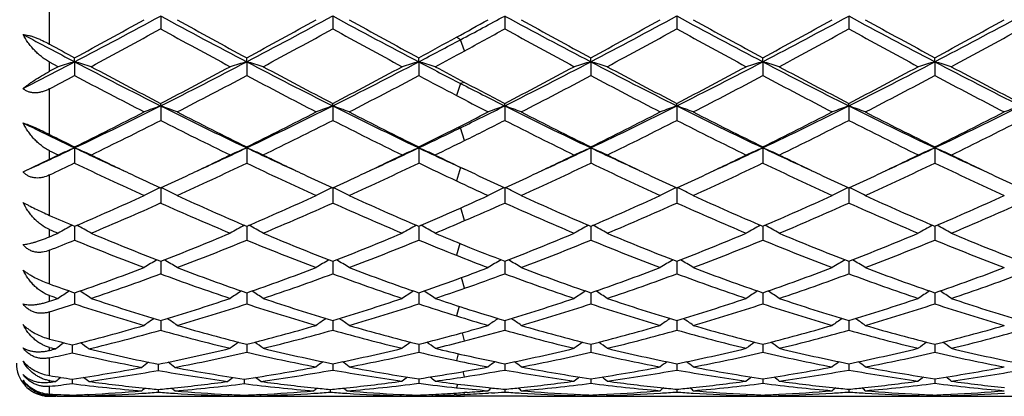
# Model space of a CAD drawing. Units: inches. Extents: x -0.1 to 22, y 3.3 to 15.3.
# Drawn here: x 11.6 to 12.2, y 5.7 to 6 of the extents above; entities that cross this region are included whole.
import ezdxf

# ---------------------------------------------------------------- set-up
doc = ezdxf.new("R2010")
doc.units = ezdxf.units.IN
doc.header["$LTSCALE"] = 1.21
doc.header["$MEASUREMENT"] = 0
doc.layers.get('0').update_dxf_attribs({"linetype": 'CONTINUOUS'})

msp = doc.modelspace()

# ---------------------------------------------------------------- linework, layer by layer
at = {"color": 9, "linetype": 'CONTINUOUS'}
for p, q in [((11.64519, 5.94279), (11.64519, 5.97247)), ((11.89317, 5.94546), (11.89068, 5.94694)), ((11.89566, 5.93878), (11.89317, 5.94546)), ((11.64519, 5.92641), (11.64519, 5.93198)), ((11.89317, 5.91907), (11.89068, 5.91186)), ((11.89566, 5.91972), (11.89317, 5.91907)), ((11.64519, 5.88833), (11.64519, 5.91584)), ((11.89317, 5.89237), (11.89068, 5.89214)), ((11.89566, 5.88466), (11.89317, 5.89237)), ((11.64519, 5.87341), (11.64519, 5.87846)), ((11.64519, 5.83953), (11.64519, 5.86388)), ((11.89317, 5.86844), (11.89068, 5.86032)), ((11.89566, 5.86737), (11.89317, 5.86844)), ((11.89566, 5.83633), (11.89339, 5.84407)), ((11.64519, 5.82661), (11.64519, 5.83096)), ((11.89273, 5.82264), (11.89068, 5.81546)), ((11.64519, 5.79816), (11.64519, 5.81848)), ((11.89566, 5.79555), (11.89385, 5.80206)), ((11.64519, 5.7877), (11.64519, 5.7912)), ((11.64519, 5.76496), (11.64519, 5.78126)), ((11.89228, 5.78469), (11.89068, 5.7789)), ((11.89566, 5.76379), (11.8943, 5.76875)), ((11.64519, 5.7581), (11.64519, 5.75991)), ((11.64519, 5.7429), (11.64519, 5.75357)), ((11.89182, 5.75607), (11.89068, 5.75195)), ((11.89566, 5.74218), (11.89477, 5.74535)), ((11.64519, 5.73886), (11.64519, 5.73989)), ((11.64519, 5.73175), (11.64519, 5.73642)), ((11.89132, 5.73781), (11.89068, 5.7356)), ((11.64519, 5.73068), (11.64519, 5.7309)), ((11.89566, 5.73152), (11.89532, 5.73267))]:
    msp.add_line(p, q, dxfattribs=at)
at = {"color": 7, "linetype": 'CONTINUOUS'}
for p, q in [((11.71225, 5.95976), (11.71225, 5.95201)), ((11.81604, 5.95976), (11.81604, 5.95201)), ((11.91983, 5.95976), (11.91983, 5.95201)), ((12.02363, 5.95976), (12.02363, 5.95201)), ((12.12742, 5.95976), (12.12742, 5.95201)), ((11.65038, 5.92919), (11.64519, 5.93198)), ((11.65038, 5.92919), (11.64519, 5.92641)), ((11.66035, 5.93214), (11.66035, 5.93456)), ((11.66035, 5.93214), (11.66035, 5.92386)), ((11.76414, 5.93214), (11.76414, 5.93456)), ((11.76414, 5.93214), (11.76414, 5.92386)), ((11.86794, 5.93214), (11.86794, 5.93456)), ((11.86794, 5.93214), (11.86794, 5.92386)), ((11.97173, 5.93214), (11.97173, 5.93456)), ((11.97173, 5.93214), (11.97173, 5.92386)), ((12.07553, 5.93214), (12.07553, 5.93456)), ((12.07553, 5.93214), (12.07553, 5.92386)), ((12.17932, 5.93214), (12.17932, 5.93456)), ((12.17932, 5.93214), (12.17932, 5.92386)), ((11.71225, 5.90555), (11.71225, 5.90705)), ((11.71225, 5.90555), (11.71225, 5.89681)), ((11.81604, 5.90555), (11.81604, 5.90705)), ((11.81604, 5.90555), (11.81604, 5.89681)), ((11.91983, 5.90555), (11.91983, 5.90705)), ((11.91983, 5.90555), (11.91983, 5.89681)), ((12.02363, 5.90555), (12.02363, 5.90705)), ((12.02363, 5.90555), (12.02363, 5.89681)), ((12.12742, 5.90555), (12.12742, 5.90705)), ((12.12742, 5.90555), (12.12742, 5.89681)), ((11.66035, 5.88023), (11.66035, 5.8808)), ((11.66035, 5.88023), (11.66035, 5.8711)), ((11.76414, 5.88023), (11.76414, 5.8808)), ((11.76414, 5.88023), (11.76414, 5.8711)), ((11.86794, 5.88023), (11.86794, 5.8808)), ((11.86794, 5.88023), (11.86794, 5.8711)), ((11.97173, 5.88023), (11.97173, 5.8808)), ((11.97173, 5.88023), (11.97173, 5.8711)), ((12.07553, 5.88023), (12.07553, 5.8808)), ((12.07553, 5.88023), (12.07553, 5.8711)), ((12.17932, 5.88023), (12.17932, 5.8808)), ((12.17932, 5.88023), (12.17932, 5.8711)), ((11.63016, 5.86617), (11.64519, 5.87341)), ((11.62919, 5.86573), (11.63016, 5.86617)), ((11.90218, 5.86428), (11.89566, 5.86737)), ((11.71225, 5.85604), (11.71225, 5.84697)), ((11.81604, 5.85604), (11.81604, 5.84697)), ((11.91983, 5.85604), (11.91983, 5.84697)), ((12.02363, 5.85604), (12.02363, 5.84697)), ((12.12742, 5.85604), (12.12742, 5.84697)), ((11.66035, 5.83299), (11.66035, 5.82463)), ((11.76414, 5.83299), (11.76414, 5.82463)), ((11.86794, 5.83299), (11.86794, 5.82463)), ((11.97173, 5.83299), (11.97173, 5.82463)), ((12.07553, 5.83299), (12.07553, 5.82463)), ((12.17932, 5.83299), (12.17932, 5.82463)), ((11.71225, 5.81185), (11.71225, 5.81081)), ((11.71225, 5.81081), (11.71225, 5.80429)), ((11.81604, 5.81185), (11.81604, 5.81081)), ((11.81604, 5.81081), (11.81604, 5.80429)), ((11.91983, 5.81186), (11.91983, 5.81081)), ((11.91983, 5.81081), (11.91983, 5.80429)), ((12.02363, 5.81185), (12.02363, 5.81081)), ((12.02363, 5.81081), (12.02363, 5.80429)), ((12.12742, 5.81185), (12.12742, 5.81081)), ((12.12742, 5.81081), (12.12742, 5.80429)), ((11.66035, 5.79284), (11.66035, 5.79267)), ((11.66035, 5.79267), (11.66035, 5.78613)), ((11.76414, 5.79283), (11.76414, 5.79267)), ((11.76414, 5.79267), (11.76414, 5.78613)), ((11.86794, 5.79283), (11.86794, 5.79267)), ((11.86794, 5.79267), (11.86794, 5.78613)), ((11.97173, 5.79284), (11.97173, 5.79267)), ((11.97173, 5.79267), (11.97173, 5.78613)), ((12.07553, 5.79284), (12.07553, 5.79267)), ((12.07553, 5.79267), (12.07553, 5.78613)), ((12.17932, 5.79284), (12.17932, 5.79267)), ((12.17932, 5.79267), (12.17932, 5.78613)), ((11.71225, 5.7761), (11.71225, 5.77031)), ((11.81604, 5.7761), (11.81604, 5.77031)), ((11.91983, 5.7761), (11.91983, 5.77031)), ((12.02363, 5.7761), (12.02363, 5.77031)), ((12.12742, 5.7761), (12.12742, 5.77031)), ((11.64519, 5.75991), (11.64645, 5.7596)), ((11.65892, 5.76144), (11.65892, 5.75665)), ((11.76414, 5.7618), (11.76414, 5.75698)), ((11.86794, 5.7618), (11.86794, 5.75698)), ((11.97173, 5.7618), (11.97173, 5.75698)), ((12.07553, 5.7618), (12.07553, 5.75698)), ((12.17932, 5.7618), (12.17932, 5.75698)), ((11.71082, 5.74977), (11.71082, 5.74913)), ((11.71082, 5.74913), (11.71082, 5.746)), ((11.81604, 5.75006), (11.81604, 5.74939)), ((11.81604, 5.74939), (11.81604, 5.74626)), ((11.91983, 5.75006), (11.91983, 5.74939)), ((11.91983, 5.74939), (11.91983, 5.74626)), ((12.02363, 5.75006), (12.02363, 5.74939)), ((12.02363, 5.74939), (12.02363, 5.74626)), ((12.12742, 5.75006), (12.12742, 5.74939)), ((12.12742, 5.74939), (12.12742, 5.74626)), ((11.64533, 5.73987), (11.64519, 5.73989)), ((11.64533, 5.73888), (11.64519, 5.73886)), ((11.65892, 5.74078), (11.65892, 5.73806)), ((11.76271, 5.74078), (11.76271, 5.73806)), ((11.86794, 5.74099), (11.86794, 5.73824)), ((11.97173, 5.74099), (11.97173, 5.73824)), ((12.07553, 5.74099), (12.07553, 5.73824)), ((12.17932, 5.74099), (12.17932, 5.73824)), ((11.71082, 5.73454), (11.71082, 5.73289)), ((11.81461, 5.73454), (11.81461, 5.73289)), ((11.89708, 5.73279), (11.89558, 5.73269)), ((11.91983, 5.73468), (11.91983, 5.733)), ((12.02363, 5.73468), (12.02363, 5.733)), ((12.12742, 5.73468), (12.12742, 5.733)), ((11.64896, 5.73078), (11.6477, 5.73082)), ((11.64896, 5.73078), (11.64985, 5.73151)), ((11.64977, 5.73044), (11.64896, 5.73043)), ((11.65892, 5.73112), (11.65892, 5.73055)), ((11.66888, 5.73078), (11.66796, 5.73153)), ((11.69555, 5.73041), (11.72609, 5.73041)), ((11.75275, 5.73078), (11.75367, 5.73153)), ((11.76271, 5.73112), (11.76271, 5.73055)), ((11.77268, 5.73078), (11.77176, 5.73153)), ((11.79934, 5.73041), (11.82988, 5.73041)), ((11.85654, 5.73078), (11.85746, 5.73153)), ((11.86651, 5.73112), (11.86651, 5.73055)), ((11.87457, 5.73045), (11.87647, 5.73043)), ((11.87647, 5.73078), (11.87558, 5.73152)), ((11.88321, 5.73062), (11.88287, 5.73062)), ((11.88321, 5.73041), (11.89068, 5.73044)), ((11.89073, 5.73129), (11.88927, 5.73123)), ((11.8932, 5.73046), (11.89068, 5.73044)), ((11.93367, 5.73041), (11.89566, 5.73044)), ((11.91178, 5.73244), (11.90996, 5.73232)), ((11.96177, 5.73082), (11.96272, 5.7316)), ((11.97173, 5.73117), (11.97173, 5.73058)), ((11.9817, 5.73082), (11.98074, 5.7316)), ((12.00979, 5.73041), (12.03747, 5.73041)), ((12.06556, 5.73082), (12.06652, 5.7316)), ((12.07553, 5.73117), (12.07553, 5.73058)), ((12.08549, 5.73082), (12.08454, 5.7316)), ((12.11358, 5.73041), (12.14127, 5.73041)), ((12.16936, 5.73082), (12.17031, 5.7316)), ((12.17932, 5.73117), (12.17932, 5.73058)), ((12.18929, 5.73082), (12.18833, 5.7316)), ((12.21738, 5.73041), (12.24506, 5.73041))]:
    msp.add_line(p, q, dxfattribs=at)
for centre, radius, start, end in [((9.59598, 9.87466), 4.45029, 297.63726, 298.39411), ((13.73151, 9.69229), 4.24373, 241.58703, 242.38072), ((9.69912, 9.87583), 4.45162, 297.63777, 298.3944), ((13.83688, 9.69524), 4.24707, 241.58734, 242.38041), ((9.66517, 10.1318), 4.74231, 298.02223, 298.38777), ((13.94156, 9.69695), 4.249, 241.58778, 242.38049), ((9.90724, 9.875), 4.45064, 297.63667, 298.39346), ((14.04396, 9.69437), 4.24606, 241.58779, 242.38104), ((10.00634, 9.88371), 4.46054, 297.63823, 298.39334), ((14.14403, 9.68741), 4.23817, 241.58719, 242.38192), ((10.10736, 9.88888), 4.46641, 297.63894, 298.39306), ((9.51059, 9.90958), 4.5191, 298.40529, 299.01147), ((13.83518, 9.7657), 4.3551, 240.97625, 241.60526), ((9.61604, 9.90641), 4.51552, 298.40591, 299.01257), ((13.94195, 9.7711), 4.36126, 240.97651, 241.60462), ((9.59454, 10.13304), 4.77448, 298.74544, 299.00842), ((14.04925, 9.77758), 4.36863, 240.97756, 241.60458), ((9.81932, 9.91459), 4.52477, 298.40462, 299.01004), ((14.1488, 9.76994), 4.35989, 240.97758, 241.60589), ((9.9148, 9.92958), 4.54191, 298.40698, 299.01011), ((14.246, 9.75796), 4.34621, 240.97698, 241.60728), ((10.01314, 9.93942), 4.55316, 298.4084, 299.01002), ((13.5372, 9.52024), 4.04932, 241.88825, 242.38691), ((9.64172, 9.7062), 4.2873, 298.23976, 298.87779), ((13.69418, 9.54347), 4.10203, 241.10796, 241.77481), ((9.74569, 9.70602), 4.28706, 298.23883, 298.87691), ((13.79486, 9.53776), 4.09553, 241.10756, 241.77546), ((9.85753, 9.65397), 4.22798, 298.39199, 298.74293), ((9.7558, 9.87669), 4.48175, 298.51976, 298.87204), ((13.97597, 9.67966), 4.25711, 241.11931, 241.76183), ((9.95034, 9.71118), 4.293, 298.24084, 298.87802), ((14.0906, 9.6996), 4.27981, 241.12114, 241.76028), ((10.06307, 9.69475), 4.2743, 298.23946, 298.87942), ((14.11812, 9.55947), 4.12027, 241.1088, 241.77269), ((10.17404, 9.68164), 4.25935, 298.23797, 298.88016), ((13.60689, 9.53624), 4.09404, 241.36938, 241.61075), ((9.97961, 9.54183), 4.07378, 297.61531, 298.01659), ((10.00124, 9.42569), 3.9683, 298.22368, 298.51513), ((10.01555, 9.0767), 3.54875, 297.04608, 297.61232), ((11.89086, 5.13571), 0.82912, 106.14184, 106.86003), ((11.4298, 5.13562), 0.82922, 73.13937, 73.85745), ((13.17486, 8.82426), 3.26467, 242.36028, 243.38369), ((13.23965, 8.85108), 3.31666, 241.7599, 242.57906), ((10.18652, 8.94743), 3.40307, 296.63706, 297.61884), ((10.12737, 8.95997), 3.43978, 297.43544, 298.22528), ((11.99469, 5.13558), 0.82925, 106.142, 106.86), ((11.53356, 5.13547), 0.82937, 73.13963, 73.85751), ((13.27823, 8.82349), 3.26379, 242.36064, 243.38432), ((13.3436, 8.85148), 3.31709, 241.76083, 242.57989), ((10.28931, 8.94942), 3.4053, 296.63724, 297.61838), ((10.22901, 8.96405), 3.4444, 297.43587, 298.22464), ((12.09848, 5.13559), 0.82924, 106.14167, 106.85973), ((11.63735, 5.13547), 0.82937, 73.13934, 73.85724), ((13.49386, 9.04001), 3.50749, 242.383, 242.84724), ((13.5531, 9.05032), 3.54228, 241.7763, 242.10187), ((10.39137, 8.95274), 3.40904, 296.63827, 297.61833), ((10.33095, 8.96746), 3.44828, 297.43726, 298.22511), ((12.2022, 5.13583), 0.829, 106.14156, 106.85998), ((11.7412, 5.13568), 0.82915, 73.139, 73.85724), ((13.48535, 8.82248), 3.26268, 242.3597, 243.38374), ((13.54941, 8.84792), 3.31311, 241.75883, 242.57885), ((10.49884, 8.94557), 3.40098, 296.63708, 297.61948), ((10.4409, 8.95581), 3.4351, 297.43557, 298.22647), ((12.30605, 5.13569), 0.82914, 106.14237, 106.86056), ((11.84502, 5.13574), 0.82909, 73.13953, 73.85777), ((13.59197, 8.82796), 3.26885, 242.36054, 243.38264), ((13.65835, 8.85766), 3.32413, 241.76018, 242.57748), ((10.6044, 8.94212), 3.39711, 296.63652, 297.62004), ((10.54855, 8.94852), 3.42686, 297.43459, 298.22739), ((12.40987, 5.13563), 0.82921, 106.14284, 106.86098), ((11.94883, 5.13575), 0.82908, 73.14008, 73.85839), ((13.69819, 8.83274), 3.27421, 242.36168, 243.3821), ((13.76635, 8.86567), 3.33317, 241.76164, 242.5767), ((10.0402, 8.96539), 3.44613, 297.758, 298.04312), ((13.15842, 8.73425), 3.18472, 241.94025, 242.79182), ((10.22384, 8.81482), 3.27569, 297.22086, 298.04879), ((13.26294, 8.73554), 3.1862, 241.93959, 242.79077), ((10.32925, 8.8117), 3.27218, 297.2206, 298.0494), ((13.44488, 8.88393), 3.35391, 241.95398, 242.39332), ((10.43491, 8.80821), 3.26823, 297.21959, 298.04936), ((13.51305, 8.81698), 3.27807, 241.95342, 242.78075), ((10.53637, 8.81273), 3.27331, 297.21958, 298.0481), ((13.6145, 8.81236), 3.2729, 241.95158, 242.7802), ((10.63656, 8.81968), 3.28114, 297.22018, 298.04672), ((13.66975, 8.71955), 3.16816, 241.93725, 242.79323), ((13.31493, 8.69053), 3.11486, 242.84216, 243.39203), ((13.39586, 8.75276), 3.20573, 242.09707, 242.58482), ((13.33067, 8.66555), 3.10747, 242.39365, 242.7922), ((10.49032, 8.34386), 2.72735, 295.40404, 296.6172), ((11.95295, 5.23205), 0.71523, 109.66664, 110.51651), ((11.4716, 5.2322), 0.71507, 69.48384, 70.33393), ((12.8981, 8.26988), 2.64505, 243.36337, 244.61427), ((10.59388, 8.34428), 2.72783, 295.40478, 296.61773), ((12.05671, 5.23217), 0.7151, 109.66696, 110.51703), ((11.57544, 5.2323), 0.71495, 69.48403, 70.33433), ((13.00278, 8.27169), 2.64706, 243.36381, 244.61376), ((10.64718, 8.44578), 2.8412, 296.01113, 296.61096), ((12.16053, 5.23211), 0.71517, 109.66755, 110.51757), ((11.67923, 5.23227), 0.71499, 69.48446, 70.33479), ((13.10724, 8.2731), 2.64862, 243.36463, 244.61383), ((10.80185, 8.34365), 2.7271, 295.40316, 296.61642), ((12.26444, 5.23175), 0.71554, 109.66639, 110.51589), ((11.78291, 5.23199), 0.71529, 69.4843, 70.33412), ((13.20978, 8.27056), 2.64579, 243.3643, 244.61485), ((10.90304, 8.34889), 2.73295, 295.40531, 296.61597), ((12.36812, 5.23205), 0.71522, 109.66585, 110.51576), ((11.88665, 5.23185), 0.71544, 69.48363, 70.33326), ((13.31159, 8.26652), 2.64129, 243.3634, 244.61608), ((11.00515, 8.35231), 2.73676, 295.4065, 296.61547), ((12.47181, 5.23231), 0.71494, 109.66531, 110.51569), ((10.44822, 8.34119), 2.74277, 296.22754, 297.20826), ((12.94641, 8.28177), 2.67626, 242.77874, 243.78383), ((10.55258, 8.33997), 2.74142, 296.22811, 297.20931), ((13.05121, 8.28376), 2.6785, 242.77899, 243.78321), ((10.6105, 8.42969), 2.84219, 296.77073, 297.20485), ((13.15621, 8.2862), 2.68122, 242.77998, 243.78316), ((10.7587, 8.34309), 2.74487, 296.22693, 297.20689), ((13.25857, 8.28341), 2.67808, 242.78001, 243.78441), ((10.85972, 8.34847), 2.75092, 296.22916, 297.20695), ((13.36011, 8.27898), 2.67311, 242.77945, 243.78572), ((10.96171, 8.352), 2.75489, 296.23052, 297.20687), ((12.75924, 8.19664), 2.56385, 243.84754, 244.62069), ((10.51052, 8.25679), 2.64833, 295.9722, 296.98574), ((12.87995, 8.1885), 2.57203, 242.99938, 244.043), ((10.61436, 8.25679), 2.6483, 295.97132, 296.98489), ((12.98264, 8.1863), 2.56957, 242.999, 244.04361), ((10.68276, 8.32682), 2.72677, 296.4113, 296.9798), ((13.11657, 8.24669), 2.63706, 243.01151, 244.02933), ((10.82095, 8.25863), 2.6504, 295.97322, 296.98596), ((13.22413, 8.25426), 2.64552, 243.01324, 244.02785), ((10.92784, 8.25242), 2.64346, 295.9719, 296.98729), ((13.33027, 8.25899), 2.65079, 243.01428, 244.02687), ((11.03412, 8.24747), 2.63792, 295.97049, 296.98799), ((12.79446, 8.18458), 2.5678, 243.41207, 243.78962), ((10.76573, 8.20346), 2.57144, 295.38107, 296.00503), ((10.70838, 8.23593), 2.6251, 296.21349, 296.76813), ((10.77765, 8.13625), 2.51388, 295.95525, 296.40635), ((10.65487, 7.9999), 2.34606, 294.58372, 295.37772), ((12.71352, 8.0605), 2.42953, 243.91351, 244.04974), ((10.59907, 8.0362), 2.40251, 295.81266, 295.95026), ((11.91249, 5.28289), 0.64837, 112.88507, 113.84431), ((11.40816, 5.28282), 0.64846, 66.1549, 67.11398), ((12.64761, 7.96072), 2.30286, 244.61413, 245.42301), ((12.67603, 7.94174), 2.29762, 244.04153, 244.71296), ((10.73256, 7.97498), 2.33446, 295.29163, 295.95247), ((10.75954, 7.99801), 2.34397, 294.58331, 295.37798), ((12.01633, 5.2828), 0.64847, 112.88528, 113.84427), ((11.51192, 5.28271), 0.64857, 66.15524, 67.11407), ((12.75025, 7.9583), 2.30017, 244.61424, 245.42398), ((12.77889, 7.93988), 2.29554, 244.04201, 244.71399), ((10.83565, 7.97648), 2.33613, 295.29154, 295.9519), ((10.86299, 7.99881), 2.34485, 294.58303, 295.37739), ((12.12011, 5.28281), 0.64846, 112.88485, 113.84392), ((11.6157, 5.28271), 0.64858, 66.15485, 67.1137), ((12.862, 7.97527), 2.31891, 244.61642, 245.3046), ((12.89536, 7.96617), 2.32473, 244.04473, 244.5306), ((10.93829, 7.97881), 2.33872, 295.2926, 295.95228), ((10.96532, 8.00189), 2.34826, 294.58398, 295.37726), ((12.22383, 5.28298), 0.64827, 112.88469, 113.84424), ((11.71956, 5.28287), 0.64841, 66.1544, 67.1137), ((12.9594, 7.96154), 2.30376, 244.61373, 245.42236), ((12.98758, 7.94204), 2.29796, 244.04088, 244.71225), ((11.04431, 7.97413), 2.33354, 295.29237, 295.95351), ((11.07067, 7.99849), 2.34452, 294.58416, 295.3787), ((12.32768, 5.28288), 0.64839, 112.88578, 113.84502), ((11.82339, 5.28291), 0.64835, 66.1551, 67.11441), ((13.06426, 7.96389), 2.30634, 244.6148, 245.4225), ((13.09306, 7.94559), 2.30189, 244.04196, 244.7122), ((11.14941, 7.97136), 2.33047, 295.29233, 295.95432), ((11.17527, 7.99672), 2.34257, 294.58434, 295.37955), ((12.43151, 5.28283), 0.64845, 112.88641, 113.84558), ((11.9272, 5.28292), 0.64834, 66.15583, 67.11523), ((13.16887, 7.96572), 2.30835, 244.61604, 245.423), ((13.19819, 7.94844), 2.30503, 244.04316, 244.71246), ((10.67229, 7.92555), 2.27969, 295.26281, 295.68475), ((12.59427, 7.81144), 2.1534, 244.29752, 245.5295), ((10.81117, 7.85205), 2.19825, 294.48388, 295.69072), ((12.69835, 7.81197), 2.154, 244.29689, 245.52853), ((10.91561, 7.85067), 2.19673, 294.48363, 295.69129), ((12.83679, 7.8853), 2.23509, 244.31197, 244.9572), ((11.02013, 7.84915), 2.19505, 294.48269, 295.69123), ((12.92512, 7.85311), 2.19938, 244.31139, 245.51761), ((11.123, 7.85119), 2.19728, 294.48269, 295.69005), ((13.02798, 7.85101), 2.19709, 244.30964, 245.51711), ((11.22537, 7.85427), 2.20068, 294.48325, 295.68876), ((13.13108, 7.84947), 2.1954, 244.3086, 245.51695), ((11.63795, 5.8737), 0.01184, 222.28196, 224.27704), ((11.63784, 5.87359), 0.01169, 224.27817, 225.7629), ((12.6115, 7.80506), 2.14648, 244.71181, 245.23194), ((10.80283, 7.82676), 2.17043, 294.77153, 295.28591), ((12.71608, 7.80681), 2.14839, 244.71282, 245.23257), ((10.90567, 7.82879), 2.17267, 294.77203, 295.28588), ((12.81924, 7.80549), 2.14692, 244.71306, 245.23318), ((11.00946, 7.8287), 2.17259, 294.77308, 295.28684), ((12.92114, 7.80127), 2.1423, 244.71091, 245.23199), ((11.11577, 7.8234), 2.16673, 294.77132, 295.28653), ((13.0269, 7.80543), 2.1469, 244.71076, 245.2307), ((11.22105, 7.82029), 2.16329, 294.77031, 295.28635), ((13.13257, 7.80941), 2.1513, 244.71102, 245.2299), ((12.78575, 7.77611), 2.11457, 244.95757, 245.53015), ((11.97708, 5.30812), 0.60889, 115.822, 116.82822), ((11.44748, 5.30825), 0.60875, 63.17222, 64.1787), ((12.08084, 5.30822), 0.60878, 115.82241, 116.82885), ((11.55132, 5.30834), 0.60865, 63.17246, 64.17919), ((12.18466, 5.30817), 0.60884, 115.82321, 116.82951), ((11.65511, 5.30831), 0.60867, 63.17298, 64.17977), ((12.28858, 5.30789), 0.60915, 115.82167, 116.82745), ((11.75878, 5.30808), 0.60893, 63.17278, 64.17895), ((12.39224, 5.30814), 0.60887, 115.82101, 116.8273), ((11.86251, 5.30796), 0.60907, 63.17196, 64.17789), ((10.90325, 7.60718), 1.92898, 293.10929, 294.47054), ((10.94362, 7.56064), 1.87814, 292.76302, 294.15756), ((12.46469, 7.52337), 1.83752, 245.82716, 247.25255), ((12.50684, 7.57445), 1.89323, 245.51587, 246.90282), ((11.00729, 7.60656), 1.92831, 293.1098, 294.47151), ((11.04743, 7.56067), 1.87817, 292.76222, 294.15676), ((12.56802, 7.5223), 1.83635, 245.82683, 247.2531), ((12.61106, 7.5754), 1.89427, 245.51609, 246.90225), ((11.08931, 7.6548), 1.98124, 293.85853, 294.46677), ((11.13434, 7.59873), 1.9198, 293.36335, 294.15154), ((12.68634, 7.5557), 1.87277, 245.83992, 247.23839), ((12.71537, 7.5766), 1.89557, 245.51701, 246.90217), ((11.21424, 7.60814), 1.93002, 293.10875, 294.46927), ((11.25461, 7.5615), 1.8791, 292.76395, 294.15776), ((12.79173, 7.55939), 1.87679, 245.8415, 247.23703), ((12.81856, 7.57529), 1.89413, 245.51704, 246.90333), ((11.31689, 7.61066), 1.93278, 293.11079, 294.46933), ((11.35971, 7.55848), 1.87581, 292.76274, 294.15899), ((12.89652, 7.56168), 1.87929, 245.84246, 247.23613), ((12.92141, 7.57317), 1.89181, 245.51653, 246.90452), ((11.41993, 7.61232), 1.9346, 293.11204, 294.46926), ((11.46456, 7.55609), 1.87319, 292.76144, 294.15961), ((11.13586, 7.54977), 1.86635, 293.09464, 293.85585), ((12.3799, 7.52068), 1.83468, 246.39331, 246.90884), ((11.17994, 7.4936), 1.80521, 292.74546, 293.35812), ((12.33055, 7.45153), 1.75954, 247.07611, 247.25952), ((10.97628, 7.43708), 1.74387, 292.55567, 292.74048), ((11.93817, 5.31937), 0.58508, 118.49771, 119.46439), ((11.38247, 5.3193), 0.58516, 60.53469, 61.50167), ((12.3051, 7.3416), 1.64061, 247.23703, 248.81624), ((11.10721, 7.37182), 1.67319, 291.19899, 292.74747), ((12.04201, 5.31929), 0.58517, 118.49744, 119.46435), ((11.48622, 5.31921), 0.58526, 60.53508, 61.50181), ((12.40893, 7.34176), 1.64077, 247.23782, 248.81691), ((11.21064, 7.37273), 1.67417, 291.19938, 292.74692), ((12.1458, 5.3193), 0.58516, 118.49694, 119.46394), ((11.59001, 5.31921), 0.58527, 60.53463, 61.50104), ((12.53559, 7.39752), 1.70103, 247.25455, 247.90175), ((11.31413, 7.37341), 1.67492, 291.20055, 292.74733), ((12.24951, 5.31945), 0.58499, 118.49683, 119.46432), ((11.69387, 5.31934), 0.58512, 60.53411, 61.5013), ((12.6162, 7.34085), 1.63981, 247.23612, 248.81607), ((11.41896, 7.37085), 1.67216, 291.19909, 292.74849), ((12.35337, 5.31935), 0.5851, 118.49807, 119.46522), ((11.7977, 5.31938), 0.58507, 60.53492, 61.50214), ((12.72087, 7.34303), 1.64216, 247.23724, 248.81493), ((11.52341, 7.36924), 1.67042, 291.19826, 292.74926), ((12.4572, 5.3193), 0.58516, 118.4988, 119.46586), ((11.90152, 5.3194), 0.58504, 60.53577, 61.5031), ((12.82539, 7.34485), 1.64411, 247.23847, 248.81425), ((11.02228, 7.3739), 1.67551, 291.82495, 292.38434), ((12.27128, 7.30668), 1.60302, 247.59739, 249.20943), ((11.1436, 7.3309), 1.62909, 290.8042, 292.39043), ((12.37519, 7.30692), 1.60329, 247.59681, 249.20857), ((11.24768, 7.33018), 1.62831, 290.80397, 292.39094), ((12.49626, 7.34997), 1.64968, 247.61208, 248.4638), ((11.35179, 7.32941), 1.62748, 290.80313, 292.39086), ((12.59247, 7.33152), 1.62974, 247.61149, 249.19711), ((11.45517, 7.33049), 1.62863, 290.80314, 292.38981), ((12.69585, 7.33039), 1.62853, 247.60991, 249.19668), ((11.55834, 7.33211), 1.63037, 290.80365, 292.38865), ((12.79933, 7.32957), 1.62765, 247.60898, 249.19654), ((12.50143, 7.313), 1.60987, 247.89651, 248.82203), ((12.0036, 5.3213), 0.57245, 120.85433, 121.75966), ((11.42098, 5.32142), 0.5723, 58.24082, 59.14641), ((12.10735, 5.32138), 0.57236, 120.85484, 121.76037), ((11.52482, 5.3215), 0.57221, 58.24108, 59.14691), ((12.47073, 7.28531), 1.58016, 248.46422, 249.21035), ((12.21118, 5.32133), 0.57242, 120.85625, 121.7611), ((11.62862, 5.32148), 0.57223, 58.24167, 59.14755), ((12.3151, 5.32109), 0.5727, 120.85386, 121.75881), ((11.73228, 5.32128), 0.57247, 58.24144, 59.14677), ((12.41875, 5.32132), 0.57242, 120.85321, 121.75864), ((11.83599, 5.32116), 0.57262, 58.24054, 59.14561), ((11.17974, 7.18434), 1.47216, 289.05447, 290.79048), ((11.21002, 7.1556), 1.44161, 288.61979, 290.38791), ((12.20646, 7.133), 1.41764, 249.59726, 251.39529), ((12.23745, 7.16413), 1.45067, 249.19603, 250.95774), ((11.28364, 7.18397), 1.47178, 289.05489, 290.79134), ((11.31382, 7.15565), 1.44166, 288.61911, 290.3872), ((12.31005, 7.13242), 1.41703, 249.59699, 251.39577), ((12.34143, 7.16463), 1.45121, 249.19621, 250.95724), ((11.37644, 7.21329), 1.5031, 290.00613, 290.78655), ((11.40915, 7.17879), 1.4663, 289.37773, 290.38211), ((12.42111, 7.1529), 1.43876, 249.60992, 251.38144), ((12.44545, 7.16528), 1.4519, 249.19701, 250.95715), ((11.49094, 7.18489), 1.47275, 289.05404, 290.78937), ((11.52124, 7.15604), 1.44209, 288.62059, 290.38809), ((12.52562, 7.1549), 1.44088, 249.61127, 251.38026), ((12.54899, 7.16461), 1.45118, 249.19705, 250.95815), ((11.59424, 7.1862), 1.47415, 289.05579, 290.78943), ((11.62561, 7.15441), 1.44036, 288.61954, 290.38915), ((12.62985, 7.15614), 1.4422, 249.61211, 251.37948), ((12.65237, 7.16349), 1.44999, 249.19662, 250.95917), ((11.6977, 7.18707), 1.47507, 289.05688, 290.78937), ((11.72987, 7.15313), 1.439, 288.61842, 290.38967), ((12.12207, 7.13102), 1.4156, 250.31345, 250.96366), ((11.39983, 7.14925), 1.43492, 289.03996, 290.0035), ((11.96466, 5.31865), 0.56605, 122.89802, 123.72478), ((11.35598, 5.31858), 0.56614, 56.27423, 57.10224), ((12.0685, 5.31857), 0.56614, 122.89677, 123.72473), ((11.45972, 5.31849), 0.56624, 56.27466, 57.10245), ((12.17228, 5.31858), 0.56612, 122.89624, 123.72429), ((11.56351, 5.31849), 0.56625, 56.27417, 57.10095), ((11.43197, 7.11431), 1.39791, 288.6026, 289.37249), ((12.27599, 5.31872), 0.56596, 122.89624, 123.7247), ((11.66738, 5.31861), 0.5661, 56.27362, 57.10179), ((12.37986, 5.31863), 0.56608, 122.89751, 123.72567), ((11.77122, 5.31866), 0.56605, 56.27449, 57.1027), ((12.4837, 5.31858), 0.56615, 122.8983, 123.72636), ((11.87504, 5.31868), 0.56602, 56.2754, 57.10373), ((12.08759, 7.08873), 1.37088, 251.17301, 251.40208), ((11.2163, 7.07945), 1.36109, 288.36752, 288.59792), ((12.08509, 7.02056), 1.29911, 251.38096, 253.32181), ((11.33349, 7.03916), 1.31863, 286.69244, 288.60457), ((12.1889, 7.02067), 1.29923, 251.38163, 253.32234), ((11.43712, 7.03967), 1.31916, 286.69278, 288.60411), ((12.30396, 7.05528), 1.33562, 251.39747, 252.19956), ((11.54079, 7.04002), 1.31953, 286.69376, 288.60446), ((12.39634, 7.02013), 1.29866, 251.3802, 253.32168), ((11.64504, 7.03861), 1.31806, 286.6925, 288.60542), ((12.50052, 7.02132), 1.29991, 251.38112, 253.32073), ((11.74912, 7.03772), 1.31712, 286.69181, 288.60608), ((12.60462, 7.02232), 1.30096, 251.38214, 253.32015), ((11.24902, 7.04056), 1.32014, 287.46343, 288.15433), ((12.05833, 6.99863), 1.27615, 251.82838, 253.79921), ((11.36144, 7.01385), 1.29208, 286.21356, 288.16007), ((12.16217, 6.99873), 1.27626, 251.82787, 253.79851), ((11.46536, 7.01344), 1.29165, 286.21337, 288.16048), ((12.2744, 7.02546), 1.30428, 251.8421, 252.89047), ((12.28722, 7.00275), 1.28049, 252.19463, 253.32709), ((11.56929, 7.01303), 1.29122, 286.21268, 288.16038), ((12.37453, 7.01425), 1.29249, 251.84159, 253.78749), ((11.6729, 7.01365), 1.29187, 286.2127, 288.15952), ((12.47814, 7.01358), 1.2918, 251.84025, 253.78716), ((11.77642, 7.01456), 1.29281, 286.21313, 288.15854), ((12.5818, 7.01311), 1.2913, 251.83947, 253.78706), ((12.02911, 5.31284), 0.56455, 124.6378, 125.37503), ((11.39547, 5.31297), 0.56439, 54.62547, 55.36294), ((12.13286, 5.31292), 0.56446, 124.63839, 125.37578), ((11.49933, 5.31304), 0.56429, 54.62575, 55.36341), ((12.26196, 6.98506), 1.26201, 252.8909, 253.80028), ((12.2367, 5.31287), 0.56453, 124.64055, 125.37655), ((11.60312, 5.31303), 0.56431, 54.62636, 55.36408), ((12.34063, 5.31264), 0.56479, 124.63721, 125.37414), ((11.70677, 5.31284), 0.56454, 54.62612, 55.36339), ((12.44425, 5.31288), 0.56449, 124.63662, 125.37397), ((11.81046, 5.3127), 0.56471, 54.62518, 55.36221), ((11.36862, 6.92158), 1.19591, 284.04874, 286.20091), ((11.39337, 6.9036), 1.1773, 283.5342, 285.71528), ((12.02781, 6.89089), 1.16416, 254.2723, 256.40569), ((12.05277, 6.91004), 1.18396, 253.78751, 255.89011), ((11.47215, 6.92246), 1.19683, 284.12119, 286.20118), ((11.49685, 6.90478), 1.17851, 283.60684, 285.71427), ((12.13152, 6.89058), 1.16384, 254.2721, 256.40605), ((12.15664, 6.9103), 1.18424, 253.78765, 255.88972), ((11.57076, 6.94064), 1.21573, 285.25728, 286.19685), ((11.59673, 6.91903), 1.19329, 284.50763, 285.70982), ((12.23863, 6.9032), 1.17689, 254.28346, 256.39363), ((12.26053, 6.91068), 1.18463, 253.78828, 255.8896), ((11.6796, 6.92304), 1.19742, 284.1206, 286.1996), ((11.70438, 6.90494), 1.17869, 283.60797, 285.715), ((12.34272, 6.90432), 1.17804, 254.2845, 256.3927), ((12.36422, 6.91033), 1.18426, 253.78833, 255.8904), ((11.7832, 6.92373), 1.19814, 284.12195, 286.19966), ((11.80841, 6.90404), 1.17776, 283.60714, 285.71584), ((12.44669, 6.90501), 1.17876, 254.28516, 256.39208), ((12.46785, 6.90974), 1.18365, 253.788, 255.89118), ((11.88686, 6.92418), 1.19862, 284.12281, 286.19961), ((11.91239, 6.90334), 1.17703, 283.60626, 285.71622), ((11.93991, 6.88584), 1.15898, 255.2683, 255.96889), ((11.98709, 5.3063), 0.56504, 126.12651, 126.75752), ((11.33069, 5.30624), 0.56512, 53.24156, 53.87517), ((12.09208, 5.30642), 0.56508, 126.08799, 126.72436), ((11.43614, 5.30634), 0.56518, 53.27501, 53.91124), ((12.19586, 5.30643), 0.56506, 126.08746, 126.7239), ((11.58164, 6.90093), 1.17456, 284.108, 285.25491), ((11.53992, 5.30633), 0.5652, 53.2745, 53.90884), ((11.60715, 6.87916), 1.15208, 283.59236, 284.50293), ((12.29956, 5.30656), 0.5649, 126.08757, 126.72432), ((11.6438, 5.30645), 0.56505, 53.27392, 53.91044), ((12.40344, 5.30646), 0.56503, 126.08882, 126.72533), ((11.74764, 5.3065), 0.56499, 53.27483, 53.91139), ((12.50728, 5.30641), 0.5651, 126.08962, 126.72605), ((11.85147, 5.30652), 0.56495, 53.27577, 53.91243), ((11.38519, 6.85646), 1.12872, 283.31773, 283.51409), ((11.41055, 6.8331), 1.10473, 282.26282, 282.99244), ((11.91351, 6.85978), 1.13212, 256.35531, 256.48591), ((11.9036, 6.81677), 1.08799, 257.00364, 259.26036), ((11.92431, 6.82038), 1.09169, 256.46885, 258.7224), ((11.49463, 6.83265), 1.10425, 281.29014, 283.59431), ((11.51786, 6.81758), 1.08882, 280.74079, 283.07292), ((12.00869, 6.80934), 1.0804, 256.91777, 259.19098), ((12.03142, 6.82253), 1.09389, 256.39493, 258.64465), ((11.59816, 6.83382), 1.10545, 281.36745, 283.59359), ((11.62152, 6.81818), 1.08943, 280.81855, 283.07285), ((12.11595, 6.82521), 1.09664, 256.92907, 258.14603), ((12.13998, 6.84329), 1.11518, 256.4078, 257.34483), ((11.7019, 6.83398), 1.10561, 281.36817, 283.59386), ((11.72536, 6.81797), 1.08922, 280.81806, 283.07273), ((12.21824, 6.81869), 1.08996, 256.92872, 259.18202), ((12.23895, 6.82219), 1.09354, 256.39386, 258.64421), ((11.80587, 6.83321), 1.10483, 281.36721, 283.59458), ((11.82909, 6.81833), 1.08959, 280.81809, 283.07212), ((12.32196, 6.81829), 1.08954, 256.92771, 259.18181), ((12.34288, 6.82282), 1.09419, 256.39452, 258.64353), ((11.90977, 6.83273), 1.10433, 281.3667, 283.59507), ((11.93278, 6.81884), 1.09011, 280.81842, 283.07139), ((12.4257, 6.81801), 1.08926, 256.92714, 259.18175), ((12.4468, 6.82337), 1.09475, 256.39526, 258.64308), ((12.04864, 5.29969), 0.56727, 127.29141, 127.81317), ((11.3731, 5.29982), 0.5671, 52.1873, 52.70942), ((12.15357, 5.29994), 0.5671, 127.26359, 127.78867), ((11.47863, 5.30007), 0.56693, 52.2129, 52.7382), ((12.11088, 6.8011), 1.072, 258.14642, 259.19245), ((12.13299, 6.81181), 1.08293, 257.34091, 258.64841), ((12.25741, 5.29989), 0.56717, 127.26668, 127.78946), ((11.58243, 5.30006), 0.56693, 52.21353, 52.73887), ((12.36135, 5.29967), 0.56743, 127.26222, 127.78699), ((11.68607, 5.29987), 0.56717, 52.21329, 52.7383), ((12.46495, 5.29991), 0.56712, 127.26173, 127.78681), ((11.78975, 5.29974), 0.56735, 52.21232, 52.73715), ((11.64519, 5.75041), 0.02, 180, 222.30539), ((11.50835, 6.76382), 1.03406, 278.37264, 280.72897), ((11.52995, 6.75374), 1.02384, 277.79906, 280.17504), ((11.89162, 6.75332), 1.02342, 259.82453, 262.20152), ((11.91209, 6.7567), 1.02684, 259.26244, 261.63533), ((11.61201, 6.76458), 1.03483, 278.37368, 280.80875), ((11.6336, 6.75469), 1.0248, 277.79967, 280.25461), ((11.99735, 6.74753), 1.01755, 259.73631, 262.1275), ((12.01901, 6.75832), 1.02849, 259.1835, 261.5531), ((11.71766, 6.75314), 1.02324, 278.44538, 279.73511), ((11.7138, 6.77544), 1.04587, 279.73688, 280.80528), ((11.73593, 6.76317), 1.03341, 278.89206, 280.25118), ((12.10225, 6.75442), 1.02453, 259.74419, 262.11897), ((12.12284, 6.75853), 1.0287, 259.18392, 261.55296), ((11.81944, 6.76557), 1.03584, 278.4545, 280.80737), ((11.84107, 6.75532), 1.02544, 277.88208, 280.25484), ((12.20613, 6.755), 1.02512, 259.74483, 262.11835), ((12.22661, 6.75838), 1.02854, 259.18397, 261.55348), ((11.92317, 6.76589), 1.03616, 278.45535, 280.80742), ((11.94494, 6.75485), 1.02497, 277.88154, 280.25538), ((12.30998, 6.75535), 1.02548, 259.74527, 262.11794), ((12.33035, 6.7581), 1.02826, 259.18377, 261.55397), ((12.02692, 6.76611), 1.03638, 278.45591, 280.8074), ((12.0488, 6.7545), 1.02461, 277.88098, 280.2556), ((11.64768, 5.75757), 0.01785, 259.8892, 261.99369), ((11.80648, 6.74478), 1.01479, 260.85482, 261.63903), ((11.78461, 6.73147), 1.00133, 262.00455, 262.21375), ((11.51363, 6.729), 0.99884, 277.57628, 277.78625), ((12.00411, 5.29439), 0.56934, 128.19733, 128.59445), ((11.31367, 5.29433), 0.56942, 51.40461, 51.80466), ((11.80245, 6.71534), 0.98507, 262.20752, 264.09143), ((11.61867, 6.71968), 0.98944, 275.91261, 277.7882), ((12.10795, 5.29432), 0.56941, 128.19433, 128.59437), ((11.41741, 5.29425), 0.56952, 51.40501, 51.80519), ((11.90623, 6.71533), 0.98506, 262.20772, 264.09168), ((11.72237, 6.72048), 0.99024, 275.91328, 277.87074), ((12.21298, 5.29447), 0.56933, 128.17236, 128.57593), ((11.52278, 5.29436), 0.56949, 51.42245, 51.82285), ((11.73943, 6.74117), 1.01113, 277.87131, 278.88865), ((12.0138, 6.72254), 0.99233, 262.12893, 263.16298), ((11.82609, 6.721), 0.99077, 275.99724, 277.87071), ((12.31668, 5.2946), 0.56917, 128.17259, 128.57636), ((11.62667, 5.29448), 0.56933, 51.42186, 51.82547), ((12.1168, 6.7163), 0.98603, 262.12464, 264.00732), ((11.92993, 6.72063), 0.99039, 275.99674, 277.87112), ((12.42057, 5.2945), 0.56931, 128.17378, 128.57739), ((11.73052, 5.29453), 0.56927, 51.42278, 51.82642), ((12.22063, 6.71659), 0.98633, 262.125, 264.00708), ((12.03375, 6.72039), 0.99015, 275.99655, 277.8714), ((12.52441, 5.29445), 0.56938, 128.17456, 128.57812), ((11.83434, 5.29456), 0.56922, 51.42374, 51.82745), ((12.32446, 6.71685), 0.98658, 262.1254, 264.00685), ((11.64467, 5.74993), 0.01929, 222.30534, 222.86001), ((11.64452, 5.74978), 0.01908, 222.83989, 256.50475), ((11.64526, 5.75051), 0.02012, 230.39003, 231.758), ((11.64522, 5.75043), 0.02002, 231.71911, 260.42344), ((11.53504, 6.71746), 0.9872, 276.40617, 277.20855), ((11.7814, 6.70536), 0.97502, 262.78362, 265.26148), ((11.62169, 6.68903), 0.95864, 272.81983, 274.73702), ((12.06153, 5.29003), 0.57176, 128.84458, 129.11124), ((11.64161, 6.6888), 0.95841, 273.54945, 274.1409), ((11.80112, 6.70273), 0.97239, 264.09284, 264.67167), ((11.62041, 6.70377), 0.97343, 275.32884, 275.90706), ((11.77997, 6.688), 0.95761, 265.85873, 266.4507), ((11.36022, 5.29017), 0.57157, 50.88923, 51.15599), ((11.63979, 6.70953), 0.97922, 274.74409, 277.2113), ((11.79982, 6.68705), 0.95665, 265.2609, 267.18209), ((11.88566, 6.70979), 0.97948, 262.78904, 265.25559), ((11.72549, 6.68894), 0.95855, 272.81982, 274.73723), ((12.16528, 5.2901), 0.57167, 128.84535, 129.11205), ((11.74541, 6.68879), 0.9584, 273.54924, 274.14073), ((11.90493, 6.70292), 0.97257, 264.09305, 264.67179), ((11.7242, 6.70387), 0.97353, 275.32901, 275.90719), ((11.8838, 6.68854), 0.95815, 265.85888, 266.45057), ((11.46408, 5.29024), 0.57147, 50.88956, 51.15666), ((11.74354, 6.70999), 0.97969, 274.74462, 277.29483), ((11.90362, 6.6871), 0.95671, 265.26095, 267.18193), ((11.99278, 6.71364), 0.98336, 262.70641, 264.0405), ((11.9916, 6.70236), 0.97201, 264.04077, 265.17695), ((12.01241, 6.7109), 0.9806, 263.16259, 264.00979), ((11.82897, 6.69287), 0.96249, 274.05772, 274.82156), ((12.27044, 5.29014), 0.57169, 128.83505, 129.10213), ((12.01166, 6.70375), 0.97342, 264.00969, 264.58721), ((11.84914, 6.68978), 0.95939, 273.74361, 274.22598), ((11.82791, 6.70465), 0.97432, 275.41401, 275.99156), ((11.99049, 6.68906), 0.95867, 265.77329, 266.36453), ((11.56943, 5.29033), 0.57142, 50.90088, 51.17159), ((11.8473, 6.7103), 0.98, 274.82897, 277.29449), ((12.01031, 6.68774), 0.95735, 265.17594, 267.09579), ((12.0962, 6.7107), 0.98039, 262.70633, 265.17101), ((11.93302, 6.68974), 0.95935, 272.90583, 274.8219), ((12.37437, 5.28993), 0.57194, 128.82924, 129.09964), ((11.95294, 6.68959), 0.9592, 273.63554, 274.22634), ((12.11541, 6.70327), 0.97293, 264.00875, 264.58701), ((11.93173, 6.7044), 0.97407, 275.41348, 275.99108), ((12.09431, 6.68942), 0.95904, 265.77352, 266.36443), ((11.67307, 5.29015), 0.57166, 50.90064, 51.17117), ((11.95108, 6.7105), 0.98019, 274.82902, 277.29418), ((12.1141, 6.68769), 0.95729, 265.17594, 267.09612), ((12.19997, 6.71046), 0.98016, 262.70573, 265.17094), ((12.03681, 6.68985), 0.95946, 272.90612, 274.82192), ((12.47796, 5.29019), 0.57161, 128.82889, 129.09946), ((12.05675, 6.68933), 0.95894, 273.63559, 274.22657), ((12.21923, 6.70343), 0.97309, 264.0085, 264.58669), ((12.03554, 6.70435), 0.97401, 275.41327, 275.99087), ((12.19811, 6.68955), 0.95916, 265.7737, 266.36451), ((11.77673, 5.29), 0.57186, 50.89966, 51.17009), ((12.05485, 6.71074), 0.98044, 274.82921, 277.29376), ((12.21788, 6.68756), 0.95717, 265.17584, 267.09629), ((12.30375, 6.71031), 0.98, 262.70542, 265.17094), ((12.1406, 6.68994), 0.95955, 272.90641, 274.8219), ((11.64466, 5.75026), 0.01958, 256.439, 264.18884), ((11.64515, 5.75013), 0.01972, 260.48623, 262.71282), ((11.64513, 5.75003), 0.01962, 262.71161, 270.17056), ((11.6447, 5.75066), 0.01998, 264.17592, 271.40393), ((11.6458, 5.74979), 0.01891, 267.87938, 268.15687), ((11.69572, 6.6812), 0.95079, 266.95373, 267.78185), ((11.67567, 6.67805), 0.94764, 268.15687, 268.30861), ((11.62226, 6.67732), 0.94691, 271.38778, 271.53961), ((11.64222, 6.67548), 0.94507, 270.1801, 270.40834), ((11.64222, 6.67585), 0.94544, 270.45755, 271.01221), ((11.62212, 6.6813), 0.9509, 272.21811, 272.81689), ((11.67562, 6.67594), 0.94553, 268.98785, 269.59149), ((11.64202, 6.68212), 0.95172, 271.61776, 273.55002), ((11.69557, 6.67708), 0.94667, 268.3844, 268.79242), ((11.67562, 6.67554), 0.94513, 269.59152, 269.99999), ((11.69555, 6.67561), 0.94521, 268.79223, 269.99996), ((11.67562, 6.67561), 0.94521, 270.00002, 270.64005), ((11.77955, 6.68059), 0.95019, 266.4485, 268.38387), ((11.72609, 6.67588), 0.94548, 270.00019, 271.20759), ((11.74602, 6.67555), 0.94514, 269.3599, 269.99997), ((11.72606, 6.67718), 0.94677, 271.20752, 271.61553), ((11.74602, 6.67542), 0.94501, 270, 270.40856), ((11.74601, 6.67584), 0.94544, 270.40859, 271.01227), ((11.79949, 6.6807), 0.9503, 267.18285, 267.78197), ((11.72592, 6.68121), 0.95081, 272.21808, 272.81686), ((11.77942, 6.67592), 0.94551, 268.98777, 269.59138), ((11.77941, 6.67548), 0.94508, 269.59141, 269.99999), ((11.74581, 6.68223), 0.95183, 271.61774, 273.5498), ((11.79937, 6.67709), 0.94668, 268.38442, 268.79253), ((11.77941, 6.67553), 0.94512, 270.00002, 270.64007), ((11.79934, 6.67568), 0.94528, 268.79235, 269.99996), ((11.88341, 6.68199), 0.95159, 266.45005, 268.38248), ((11.82988, 6.67591), 0.94551, 270.00019, 271.20767), ((11.84981, 6.67554), 0.94513, 269.35984, 269.99997), ((11.82985, 6.67723), 0.94683, 271.2076, 271.61549), ((11.84981, 6.67539), 0.94498, 270, 270.40847), ((11.84981, 6.6758), 0.94539, 270.40851, 271.01226), ((11.90329, 6.68068), 0.95028, 267.1827, 267.78189), ((11.82971, 6.68121), 0.95081, 272.21804, 272.81663), ((11.88321, 6.67602), 0.94562, 268.98784, 269.47609), ((11.82952, 6.68489), 0.95449, 272.81707, 273.67373), ((11.84972, 6.67913), 0.94872, 271.61586, 272.38895), ((11.90316, 6.67706), 0.94666, 268.38438, 268.77165), ((11.88321, 6.67553), 0.94512, 269.59157, 269.99999), ((11.90314, 6.67598), 0.94557, 268.79239, 269.5469), ((11.82934, 6.68779), 0.95739, 273.6736, 273.96765), ((11.84962, 6.68154), 0.95113, 272.47718, 272.7747), ((11.84944, 6.68509), 0.95469, 272.7752, 273.63459), ((11.99007, 6.6823), 0.9519, 266.36399, 268.29597), ((11.93367, 6.67585), 0.94544, 270.0002, 271.20792), ((11.95361, 6.6756), 0.94519, 269.33595, 269.99997), ((11.93364, 6.67735), 0.94695, 271.20787, 271.70195), ((11.95361, 6.67544), 0.94503, 270.00001, 270.49486), ((11.9536, 6.67589), 0.94549, 270.4949, 271.09868), ((12.00996, 6.68112), 0.95072, 267.09658, 267.69549), ((11.93348, 6.6818), 0.95139, 272.30442, 272.90285), ((11.98986, 6.67609), 0.94568, 268.90144, 269.50503), ((11.98986, 6.67563), 0.94522, 269.50506, 269.99999), ((11.95338, 6.6825), 0.9521, 271.70432, 273.63613), ((12.00982, 6.67715), 0.94674, 268.2979, 268.79226), ((12.00979, 6.67556), 0.94515, 268.7921, 269.99996), ((11.98986, 6.67571), 0.9453, 270.00002, 270.65414), ((12.09388, 6.68244), 0.95204, 266.36387, 268.2958), ((12.03747, 6.6758), 0.94539, 270.00017, 271.20773), ((12.0574, 6.67564), 0.94523, 269.34584, 269.99997), ((12.03744, 6.67722), 0.94681, 271.20768, 271.70204), ((12.0574, 6.67552), 0.94511, 270.00001, 270.49503), ((12.0574, 6.67599), 0.94558, 270.49506, 271.09868), ((12.11376, 6.68121), 0.9508, 267.09689, 267.69566), ((12.03728, 6.68165), 0.95125, 272.30452, 272.90301), ((12.09366, 6.67596), 0.94556, 268.9013, 269.50494), ((12.05718, 6.6824), 0.952, 271.70417, 273.63615), ((12.11361, 6.67724), 0.94684, 268.29798, 268.7923), ((12.09365, 6.67549), 0.94509, 269.50497, 269.99999), ((12.09365, 6.67561), 0.94521, 270.00003, 270.65418), ((12.11358, 6.67559), 0.94518, 268.79212, 269.99995), ((12.19767, 6.68253), 0.95213, 266.36391, 268.29567), ((12.14126, 6.67576), 0.94535, 270.00016, 271.20772), ((12.1612, 6.67565), 0.94525, 269.34585, 269.99998), ((12.14124, 6.67713), 0.94673, 271.20767, 271.7021), ((12.16119, 6.6756), 0.94519, 270.00001, 270.49502), ((12.16119, 6.67608), 0.94568, 270.49505, 271.0986), ((12.21755, 6.68127), 0.95087, 267.09703, 267.69575), ((12.14107, 6.68158), 0.95117, 272.30465, 272.90323), ((12.19745, 6.67589), 0.94548, 268.90128, 269.50502), ((12.19745, 6.67542), 0.94501, 269.50506, 269.99999), ((12.16098, 6.68235), 0.95195, 271.70403, 273.63595), ((12.21741, 6.67735), 0.94694, 268.29806, 268.7922), ((12.21738, 6.67564), 0.94524, 268.79201, 269.99995), ((12.19745, 6.67557), 0.94516, 270.00003, 270.65426)]:
    msp.add_arc(centre, radius, start, end, dxfattribs=at)
for points, knots in [([(11.62919, 5.94861), (11.62971, 5.94859), (11.63082, 5.94846), (11.63258, 5.9481), (11.63452, 5.94755), (11.63659, 5.94683), (11.63873, 5.94596), (11.64164, 5.94466), (11.64378, 5.94356), (11.64519, 5.94279)], [0, 0, 0, 0, 0.090236, 0.195488, 0.313982, 0.442858, 0.578809, 0.718665, 1, 1, 1, 1]), ([(11.64519, 5.93198), (11.64433, 5.93245), (11.64264, 5.93347), (11.64025, 5.93523), (11.638, 5.93717), (11.6359, 5.93926), (11.63396, 5.94147), (11.63161, 5.94451), (11.63009, 5.94695), (11.62919, 5.94861)], [0, 0, 0, 0, 0.125965, 0.252956, 0.38015, 0.506919, 0.632721, 0.757104, 1, 1, 1, 1]), ([(11.62919, 5.91604), (11.62966, 5.91642), (11.63065, 5.9172), (11.63225, 5.91838), (11.63402, 5.91963), (11.63669, 5.92142), (11.6404, 5.92375), (11.64353, 5.92552), (11.64519, 5.92641)], [0, 0, 0, 0, 0.094296, 0.198531, 0.312147, 0.43465, 0.703937, 1, 1, 1, 1]), ([(11.64519, 5.91584), (11.6445, 5.91547), (11.6431, 5.91481), (11.64093, 5.91404), (11.63874, 5.91353), (11.63657, 5.91334), (11.63447, 5.91348), (11.6325, 5.91397), (11.63071, 5.91482), (11.62966, 5.91561), (11.62919, 5.91604)], [0, 0, 0, 0, 0.137666, 0.272642, 0.404108, 0.531382, 0.654077, 0.772387, 0.887208, 1, 1, 1, 1]), ([(11.62919, 5.89527), (11.62971, 5.89511), (11.63082, 5.89474), (11.63257, 5.89408), (11.63451, 5.8933), (11.63732, 5.8921), (11.6409, 5.89044), (11.64377, 5.88904), (11.64519, 5.88833)], [0, 0, 0, 0, 0.092849, 0.200888, 0.321641, 0.451758, 0.725973, 1, 1, 1, 1]), ([(11.64519, 5.87846), (11.64433, 5.87888), (11.64263, 5.87984), (11.64024, 5.88153), (11.63799, 5.88345), (11.63589, 5.88555), (11.63395, 5.8878), (11.63159, 5.89097), (11.63008, 5.89352), (11.62919, 5.89527)], [0, 0, 0, 0, 0.122639, 0.246941, 0.372317, 0.49829, 0.624417, 0.750318, 1, 1, 1, 1]), ([(11.64519, 5.86388), (11.64388, 5.86326), (11.64183, 5.86252), (11.639, 5.86206), (11.63692, 5.86202), (11.63489, 5.86231), (11.63296, 5.86294), (11.6312, 5.8639), (11.63017, 5.86475), (11.62969, 5.86522)], [0, 0, 0, 0, 0.262626, 0.390467, 0.515712, 0.638565, 0.759604, 0.879725, 1, 1, 1, 1]), ([(11.62919, 5.84734), (11.6297, 5.84706), (11.6308, 5.84646), (11.63324, 5.84517), (11.63662, 5.84348), (11.64086, 5.84147), (11.64375, 5.84016), (11.64519, 5.83953)], [0, 0, 0, 0, 0.098432, 0.210614, 0.464691, 0.735295, 1, 1, 1, 1]), ([(11.64519, 5.83096), (11.64345, 5.8317), (11.64096, 5.83316), (11.63798, 5.83557), (11.63588, 5.83761), (11.63394, 5.83983), (11.63158, 5.84299), (11.63007, 5.84557), (11.62919, 5.84734)], [0, 0, 0, 0, 0.242948, 0.367019, 0.492316, 0.618543, 0.745425, 1, 1, 1, 1]), ([(11.62919, 5.8219), (11.62966, 5.82193), (11.63067, 5.82205), (11.63227, 5.82233), (11.63404, 5.82274), (11.63598, 5.82328), (11.63808, 5.82393), (11.64119, 5.825), (11.64357, 5.82593), (11.64519, 5.82661)], [0, 0, 0, 0, 0.084986, 0.181904, 0.290555, 0.410761, 0.542276, 0.684735, 1, 1, 1, 1]), ([(11.64519, 5.81848), (11.64382, 5.81793), (11.64165, 5.81732), (11.63871, 5.81715), (11.63653, 5.81736), (11.63443, 5.81795), (11.63246, 5.81892), (11.63068, 5.82024), (11.62966, 5.82132), (11.62919, 5.8219)], [0, 0, 0, 0, 0.252862, 0.377406, 0.501007, 0.624301, 0.748088, 0.873138, 1, 1, 1, 1]), ([(11.62919, 5.80656), (11.62969, 5.80616), (11.63078, 5.80537), (11.63253, 5.80421), (11.63448, 5.80305), (11.63725, 5.80154), (11.64081, 5.79984), (11.64374, 5.79868), (11.64519, 5.79816)], [0, 0, 0, 0, 0.105587, 0.222516, 0.348174, 0.479286, 0.745067, 1, 1, 1, 1]), ([(11.64519, 5.7912), (11.64346, 5.79179), (11.64097, 5.79306), (11.63798, 5.79526), (11.63588, 5.79716), (11.63394, 5.79926), (11.63157, 5.80231), (11.63006, 5.80482), (11.62919, 5.80656)], [0, 0, 0, 0, 0.241854, 0.365108, 0.48976, 0.615714, 0.742856, 1, 1, 1, 1]), ([(11.62919, 5.78614), (11.62965, 5.78599), (11.63065, 5.78576), (11.63226, 5.78557), (11.63403, 5.78553), (11.63598, 5.78564), (11.63808, 5.7859), (11.64034, 5.78633), (11.64273, 5.78693), (11.64436, 5.78743), (11.64519, 5.7877)], [0, 0, 0, 0, 0.089232, 0.18799, 0.296798, 0.416062, 0.546033, 0.686799, 0.838279, 1, 1, 1, 1]), ([(11.64519, 5.78126), (11.6445, 5.78104), (11.64308, 5.78069), (11.6409, 5.78043), (11.6387, 5.7805), (11.63652, 5.78092), (11.63442, 5.7817), (11.63245, 5.78285), (11.63068, 5.78434), (11.62966, 5.78551), (11.62919, 5.78614)], [0, 0, 0, 0, 0.122359, 0.244437, 0.366696, 0.489753, 0.614234, 0.740661, 0.869277, 1, 1, 1, 1]), ([(11.62919, 5.77365), (11.62968, 5.77316), (11.63075, 5.77218), (11.63251, 5.77082), (11.63446, 5.76953), (11.63722, 5.76794), (11.64078, 5.76631), (11.64373, 5.76534), (11.64519, 5.76496)], [0, 0, 0, 0, 0.113297, 0.235053, 0.362876, 0.493852, 0.754201, 1, 1, 1, 1]), ([(11.64519, 5.75991), (11.64433, 5.76012), (11.64265, 5.76066), (11.64024, 5.76182), (11.63798, 5.76325), (11.63517, 5.76551), (11.63205, 5.76889), (11.63006, 5.77201), (11.62919, 5.77365)], [0, 0, 0, 0, 0.122145, 0.244549, 0.367625, 0.491689, 0.74315, 1, 1, 1, 1]), ([(11.62919, 5.75973), (11.62964, 5.75942), (11.63062, 5.75885), (11.63223, 5.75819), (11.63401, 5.75769), (11.63596, 5.75737), (11.63807, 5.75724), (11.64033, 5.75731), (11.64273, 5.75758), (11.64436, 5.7579), (11.64519, 5.7581)], [0, 0, 0, 0, 0.099103, 0.203874, 0.315345, 0.434453, 0.561966, 0.698486, 0.844464, 1, 1, 1, 1]), ([(11.64519, 5.75357), (11.64449, 5.75342), (11.64306, 5.7532), (11.64088, 5.75315), (11.63868, 5.75342), (11.63651, 5.75402), (11.63441, 5.75496), (11.63245, 5.75625), (11.63068, 5.75784), (11.62966, 5.75908), (11.62919, 5.75973)], [0, 0, 0, 0, 0.118306, 0.237802, 0.359022, 0.482483, 0.608498, 0.737061, 0.867784, 1, 1, 1, 1]), ([(11.62919, 5.75154), (11.63018, 5.75039), (11.63189, 5.7488), (11.63444, 5.74699), (11.63719, 5.74538), (11.64076, 5.74387), (11.64374, 5.74313), (11.64519, 5.7429)], [0, 0, 0, 0, 0.245903, 0.375348, 0.505854, 0.761112, 1, 1, 1, 1]), ([(11.64454, 5.73999), (11.64373, 5.74014), (11.64212, 5.74054), (11.63982, 5.74145), (11.63765, 5.74262), (11.63496, 5.74449), (11.63196, 5.74738), (11.63003, 5.7501), (11.62919, 5.75154)], [0, 0, 0, 0, 0.125745, 0.250187, 0.374024, 0.497833, 0.746757, 1, 1, 1, 1]), ([(11.62919, 5.74362), (11.62963, 5.74317), (11.63059, 5.7423), (11.6322, 5.74119), (11.63398, 5.74025), (11.63664, 5.73925), (11.64042, 5.73854), (11.64357, 5.73864), (11.64519, 5.73886)], [0, 0, 0, 0, 0.110314, 0.222878, 0.338695, 0.458815, 0.715432, 1, 1, 1, 1]), ([(11.64519, 5.73642), (11.64449, 5.73634), (11.64305, 5.73626), (11.64087, 5.73642), (11.63867, 5.73687), (11.6365, 5.73763), (11.63441, 5.7387), (11.63246, 5.74008), (11.63069, 5.74172), (11.62966, 5.74297), (11.62919, 5.74362)], [0, 0, 0, 0, 0.115708, 0.234065, 0.355445, 0.480021, 0.607584, 0.73748, 0.868676, 1, 1, 1, 1]), ([(11.62919, 5.74005), (11.63016, 5.7388), (11.63241, 5.73651), (11.63642, 5.73393), (11.64076, 5.73229), (11.64374, 5.73182), (11.64519, 5.73175)], [0, 0, 0, 0, 0.254851, 0.514565, 0.765357, 1, 1, 1, 1]), ([(11.6451, 5.7309), (11.64426, 5.73093), (11.64261, 5.7311), (11.64021, 5.73167), (11.63796, 5.73252), (11.63518, 5.73397), (11.63207, 5.73636), (11.63006, 5.73876), (11.62919, 5.74005)], [0, 0, 0, 0, 0.132474, 0.261181, 0.387007, 0.510839, 0.755174, 1, 1, 1, 1])]:
    msp.add_open_spline(points, degree=3, knots=knots, dxfattribs=at)

doc.saveas('drawing.dxf')
